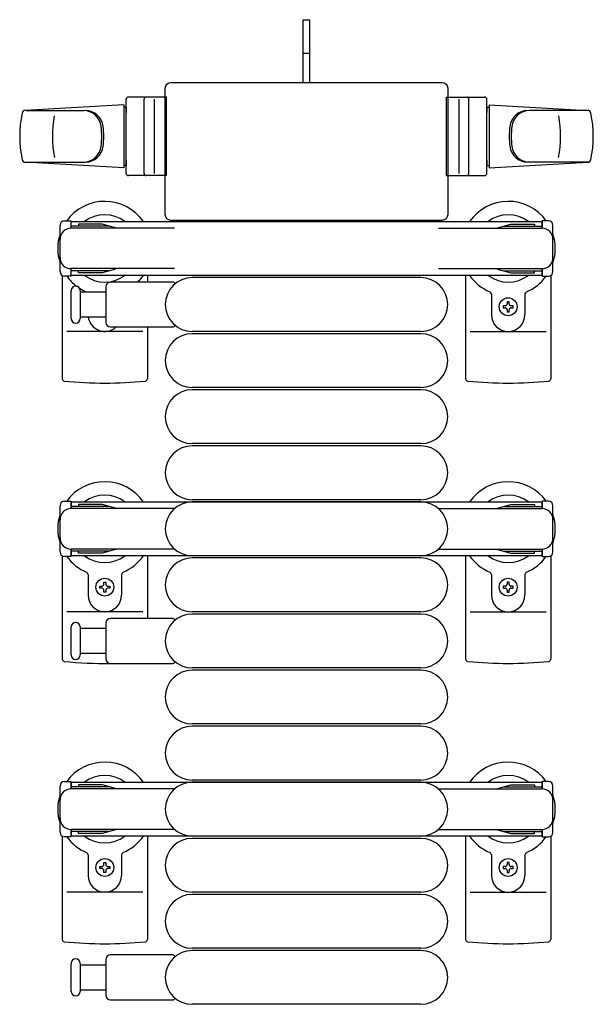
# Model space of a CAD drawing. Units: millimetres. Extents: x 0 to 33640, y 0 to 23760.
# Drawn here: x 6011 to 6267, y 7310 to 7749 of the extents above; entities that cross this region are included whole.
import ezdxf

# ---------------------------------------------------------------- set-up
doc = ezdxf.new("R2010")
doc.units = ezdxf.units.MM
doc.linetypes.add('YHIDDEN_1', pattern=[4, 3, -1])
doc.layers.add('YKK_13', color=4, linetype='Continuous', lineweight=30)
doc.layers.add('YKK_A1', color=4, linetype='Continuous', lineweight=30)

msp = doc.modelspace()

# ---------------------------------------------------------------- linework, layer by layer
at = {"layer": 'YKK_13'}
for p, q in [((6137.58, 7733), (6137.58, 7748.5)), ((6137.58, 7748.5), (6140.58, 7748.5)), ((6140.58, 7733), (6140.58, 7748.5)), ((6137.58, 7720.5), (6137.58, 7733)), ((6140.58, 7720.5), (6140.58, 7733)), ((6076.08, 7661.5), (6076.08, 7718.01)), ((6076.08, 7718.01), (6076.08, 7718.01)), ((6078.58, 7720.5), (6199.58, 7720.5)), ((6078.58, 7720.5), (6078.58, 7720.5)), ((6199.58, 7720.5), (6199.58, 7720.5)), ((6202.08, 7718.01), (6202.08, 7661.5)), ((6202.08, 7718.01), (6202.08, 7718.01)), ((6076.58, 7714), (6059.58, 7714)), ((6076.58, 7679), (6076.58, 7714)), ((6201.58, 7679), (6201.58, 7714)), ((6201.58, 7714), (6218.58, 7714)), ((6057.58, 7710.5), (6013.55, 7708.07)), ((6057.58, 7710.5), (6057.58, 7682.5)), ((6058.58, 7709.5), (6057.58, 7709.5)), ((6057.58, 7709.5), (6057.58, 7683.5)), ((6058.58, 7680), (6058.58, 7713)), ((6058.58, 7709.5), (6058.58, 7707.1)), ((6066.58, 7680), (6066.58, 7713)), ((6071.08, 7713.06), (6071.08, 7679.89)), ((6207.08, 7713.06), (6207.08, 7679.89)), ((6211.58, 7680), (6211.58, 7713)), ((6219.58, 7680), (6219.58, 7713)), ((6219.58, 7709.5), (6219.58, 7707.1)), ((6219.58, 7709.5), (6220.58, 7709.5)), ((6220.58, 7710.5), (6220.58, 7682.5)), ((6220.58, 7710.5), (6264.61, 7708.07)), ((6220.58, 7709.5), (6220.58, 7683.5)), ((6013.97, 7708), (6039.71, 7708)), ((6264.19, 7708), (6238.45, 7708)), ((6013.2, 7685), (6040.39, 7685)), ((6057.58, 7682.5), (6013.55, 7684.94)), ((6058.58, 7683.5), (6057.58, 7683.5)), ((6058.58, 7685.9), (6058.58, 7683.5)), ((6219.58, 7685.9), (6219.58, 7683.5)), ((6219.58, 7683.5), (6220.58, 7683.5)), ((6220.58, 7682.5), (6264.61, 7684.94)), ((6264.96, 7685), (6237.77, 7685)), ((6076.58, 7679), (6059.58, 7679)), ((6201.58, 7679), (6218.58, 7679)), ((6076.08, 7661.5), (6076.08, 7661.5)), ((6202.08, 7661.5), (6202.08, 7661.5)), ((6029.08, 7636.2), (6029.08, 7656.8)), ((6031.08, 7658.8), (6033.88, 7658.8)), ((6033.88, 7658.8), (6033.88, 7655.5)), ((6050.88, 7656.5), (6033.88, 7656.5)), ((6037.38, 7657.3), (6037.38, 7656.5)), ((6047.89, 7657.3), (6037.38, 7657.3)), ((6053.88, 7655.7), (6047.89, 7657.3)), ((6199.58, 7659), (6078.58, 7659)), ((6078.58, 7659), (6078.58, 7659)), ((6199.58, 7659), (6199.58, 7659)), ((6224.28, 7655.7), (6230.27, 7657.3)), ((6227.28, 7656.5), (6244.28, 7656.5)), ((6230.27, 7657.3), (6240.78, 7657.3)), ((6240.78, 7657.3), (6240.78, 7656.5)), ((6247.08, 7658.8), (6244.28, 7658.8)), ((6244.28, 7658.8), (6244.28, 7655.5)), ((6249.08, 7636.2), (6249.08, 7656.8)), ((6080.14, 7655.5), (6034.08, 7655.5)), ((6053.88, 7655.7), (6053.88, 7655.5)), ((6198.02, 7655.5), (6244.08, 7655.5)), ((6224.28, 7655.7), (6224.28, 7655.5)), ((6030.08, 7634.47), (6030.08, 7588.41)), ((6033.88, 7637.5), (6033.88, 7634.2)), ((6050.88, 7636.5), (6033.88, 7636.5)), ((6080.14, 7637.5), (6034.08, 7637.5)), ((6037.38, 7635.7), (6037.38, 7636.5)), ((6047.89, 7635.7), (6037.38, 7635.7)), ((6053.88, 7637.31), (6047.89, 7635.7)), ((6053.88, 7637.31), (6053.88, 7637.5)), ((6068.08, 7634.5), (6068.08, 7631.5)), ((6198.02, 7637.5), (6244.08, 7637.5)), ((6210.08, 7634.5), (6210.08, 7588.41)), ((6224.28, 7637.31), (6224.28, 7637.5)), ((6224.28, 7637.31), (6230.27, 7635.7)), ((6227.28, 7636.5), (6244.28, 7636.5)), ((6230.27, 7635.7), (6240.78, 7635.7)), ((6240.78, 7635.7), (6240.78, 7636.5)), ((6244.28, 7637.5), (6244.28, 7634.2)), ((6248.08, 7634.47), (6248.08, 7588.41)), ((6033.88, 7634.2), (6031.08, 7634.2)), ((6079.41, 7631.5), (6051.58, 7631.5)), ((6190.08, 7633.5), (6088.08, 7633.5)), ((6244.28, 7634.2), (6247.08, 7634.2)), ((6034.08, 7621.5), (6034.08, 7627.75)), ((6038.08, 7627.75), (6038.08, 7615.25)), ((6049.58, 7627), (6038.08, 7627)), ((6049.58, 7629.5), (6049.58, 7613.5)), ((6221.58, 7626.21), (6221.58, 7617)), ((6236.58, 7626.21), (6236.58, 7617)), ((6034.08, 7615.25), (6034.08, 7621.5)), ((6229.52, 7622.7), (6228.64, 7622.7)), ((6228.64, 7622.7), (6228.64, 7621.82)), ((6229.52, 7621.82), (6229.52, 7622.7)), ((6227.76, 7620.94), (6226.88, 7620.94)), ((6226.88, 7620.94), (6226.88, 7620.06)), ((6226.88, 7620.06), (6227.76, 7620.06)), ((6228.64, 7619.18), (6228.64, 7618.3)), ((6228.64, 7618.3), (6229.52, 7618.3)), ((6229.52, 7618.3), (6229.52, 7619.18)), ((6231.28, 7620.94), (6230.4, 7620.94)), ((6230.4, 7620.06), (6231.28, 7620.06)), ((6231.28, 7620.06), (6231.28, 7620.94)), ((6038.08, 7616), (6049.58, 7616)), ((6066.08, 7609.5), (6032.08, 7609.5)), ((6051.58, 7611.5), (6079.41, 7611.5)), ((6068.08, 7611.5), (6068.08, 7588.41)), ((6190.08, 7609.5), (6088.08, 7609.5)), ((6190.08, 7608.5), (6088.08, 7608.5)), ((6212.08, 7609.5), (6246.08, 7609.5)), ((6190.08, 7584.5), (6088.08, 7584.5)), ((6190.08, 7583.5), (6088.08, 7583.5)), ((6190.08, 7559.5), (6088.08, 7559.5)), ((6190.08, 7558.5), (6088.08, 7558.5)), ((6031.08, 7533.8), (6033.88, 7533.8)), ((6033.88, 7533.8), (6033.88, 7530.5)), ((6190.08, 7534.5), (6088.08, 7534.5)), ((6190.08, 7533.5), (6088.08, 7533.5)), ((6247.08, 7533.8), (6244.28, 7533.8)), ((6244.28, 7533.8), (6244.28, 7530.5)), ((6029.08, 7511.2), (6029.08, 7531.8)), ((6050.88, 7531.5), (6033.88, 7531.5)), ((6080.14, 7530.5), (6034.08, 7530.5)), ((6037.38, 7532.3), (6037.38, 7531.5)), ((6047.89, 7532.3), (6037.38, 7532.3)), ((6053.88, 7530.7), (6047.89, 7532.3)), ((6053.88, 7530.7), (6053.88, 7530.5)), ((6198.02, 7530.5), (6244.08, 7530.5)), ((6224.28, 7530.7), (6230.27, 7532.3)), ((6224.28, 7530.7), (6224.28, 7530.5)), ((6227.28, 7531.5), (6244.28, 7531.5)), ((6230.27, 7532.3), (6240.78, 7532.3)), ((6240.78, 7532.3), (6240.78, 7531.5)), ((6249.08, 7511.2), (6249.08, 7531.8)), ((6033.88, 7512.5), (6033.88, 7509.2)), ((6050.88, 7511.5), (6033.88, 7511.5)), ((6080.14, 7512.5), (6034.08, 7512.5)), ((6037.38, 7510.7), (6037.38, 7511.5)), ((6053.88, 7512.31), (6047.89, 7510.7)), ((6053.88, 7512.31), (6053.88, 7512.5)), ((6198.02, 7512.5), (6244.08, 7512.5)), ((6224.28, 7512.31), (6224.28, 7512.5)), ((6224.28, 7512.31), (6230.27, 7510.7)), ((6227.28, 7511.5), (6244.28, 7511.5)), ((6240.78, 7510.7), (6240.78, 7511.5)), ((6244.28, 7512.5), (6244.28, 7509.2)), ((6030.08, 7509.47), (6030.08, 7463.41)), ((6033.88, 7509.2), (6031.08, 7509.2)), ((6047.89, 7510.7), (6037.38, 7510.7)), ((6068.08, 7509.5), (6068.08, 7481.5)), ((6190.08, 7509.5), (6088.08, 7509.5)), ((6190.08, 7508.5), (6088.08, 7508.5)), ((6210.08, 7509.5), (6210.08, 7463.41)), ((6230.27, 7510.7), (6240.78, 7510.7)), ((6244.28, 7509.2), (6247.08, 7509.2)), ((6248.08, 7509.47), (6248.08, 7463.41)), ((6041.58, 7501.21), (6041.58, 7492)), ((6056.58, 7501.21), (6056.58, 7492)), ((6221.58, 7501.21), (6221.58, 7492)), ((6236.58, 7501.21), (6236.58, 7492)), ((6046.88, 7495.06), (6046.88, 7495.94)), ((6046.88, 7495.94), (6047.76, 7495.94)), ((6047.76, 7495.06), (6046.88, 7495.06)), ((6048.64, 7497.7), (6049.52, 7497.7)), ((6048.64, 7496.82), (6048.64, 7497.7)), ((6048.64, 7493.3), (6048.64, 7494.18)), ((6049.52, 7497.7), (6049.52, 7496.82)), ((6049.52, 7494.18), (6049.52, 7493.3)), ((6050.4, 7495.94), (6051.28, 7495.94)), ((6051.28, 7495.06), (6050.4, 7495.06)), ((6051.28, 7495.94), (6051.28, 7495.06)), ((6227.76, 7495.94), (6226.88, 7495.94)), ((6226.88, 7495.94), (6226.88, 7495.06)), ((6226.88, 7495.06), (6227.76, 7495.06)), ((6229.52, 7497.7), (6228.64, 7497.7)), ((6228.64, 7497.7), (6228.64, 7496.82)), ((6228.64, 7494.18), (6228.64, 7493.3)), ((6229.52, 7496.82), (6229.52, 7497.7)), ((6229.52, 7493.3), (6229.52, 7494.18)), ((6231.28, 7495.94), (6230.4, 7495.94)), ((6230.4, 7495.06), (6231.28, 7495.06)), ((6231.28, 7495.06), (6231.28, 7495.94)), ((6049.52, 7493.3), (6048.64, 7493.3)), ((6228.64, 7493.3), (6229.52, 7493.3)), ((6066.08, 7484.5), (6032.08, 7484.5)), ((6079.41, 7481.5), (6051.58, 7481.5)), ((6190.08, 7484.5), (6088.08, 7484.5)), ((6190.08, 7483.5), (6088.08, 7483.5)), ((6212.08, 7484.5), (6246.08, 7484.5)), ((6034.08, 7471.5), (6034.08, 7477.75)), ((6038.08, 7477.75), (6038.08, 7465.25)), ((6049.58, 7477), (6038.08, 7477)), ((6049.58, 7479.5), (6049.58, 7463.5)), ((6034.08, 7465.25), (6034.08, 7471.5)), ((6038.08, 7466), (6049.58, 7466)), ((6051.58, 7461.5), (6079.41, 7461.5)), ((6190.08, 7459.5), (6088.08, 7459.5)), ((6190.08, 7458.5), (6088.08, 7458.5)), ((6190.08, 7434.5), (6088.08, 7434.5)), ((6190.08, 7433.5), (6088.08, 7433.5)), ((6029.08, 7386.2), (6029.08, 7406.8)), ((6031.08, 7408.8), (6033.88, 7408.8)), ((6033.88, 7408.8), (6033.88, 7405.5)), ((6050.88, 7406.5), (6033.88, 7406.5)), ((6037.38, 7407.3), (6037.38, 7406.5)), ((6047.89, 7407.3), (6037.38, 7407.3)), ((6053.88, 7405.7), (6047.89, 7407.3)), ((6190.08, 7409.5), (6088.08, 7409.5)), ((6190.08, 7408.5), (6088.08, 7408.5)), ((6224.28, 7405.7), (6230.27, 7407.3)), ((6227.28, 7406.5), (6244.28, 7406.5)), ((6230.27, 7407.3), (6240.78, 7407.3)), ((6240.78, 7407.3), (6240.78, 7406.5)), ((6247.08, 7408.8), (6244.28, 7408.8)), ((6244.28, 7408.8), (6244.28, 7405.5)), ((6249.08, 7386.2), (6249.08, 7406.8)), ((6080.14, 7405.5), (6034.08, 7405.5)), ((6053.88, 7405.7), (6053.88, 7405.5)), ((6198.02, 7405.5), (6244.08, 7405.5)), ((6224.28, 7405.7), (6224.28, 7405.5)), ((6030.08, 7384.47), (6030.08, 7338.41)), ((6033.88, 7384.2), (6031.08, 7384.2)), ((6033.88, 7387.5), (6033.88, 7384.2)), ((6050.88, 7386.5), (6033.88, 7386.5)), ((6080.14, 7387.5), (6034.08, 7387.5)), ((6037.38, 7385.7), (6037.38, 7386.5)), ((6047.89, 7385.7), (6037.38, 7385.7)), ((6053.88, 7387.31), (6047.89, 7385.7)), ((6053.88, 7387.31), (6053.88, 7387.5)), ((6068.08, 7384.5), (6068.08, 7338.41)), ((6190.08, 7384.5), (6088.08, 7384.5)), ((6198.02, 7387.5), (6244.08, 7387.5)), ((6210.08, 7384.5), (6210.08, 7338.41)), ((6224.28, 7387.31), (6224.28, 7387.5)), ((6224.28, 7387.31), (6230.27, 7385.7)), ((6227.28, 7386.5), (6244.28, 7386.5)), ((6230.27, 7385.7), (6240.78, 7385.7)), ((6240.78, 7385.7), (6240.78, 7386.5)), ((6244.28, 7387.5), (6244.28, 7384.2)), ((6244.28, 7384.2), (6247.08, 7384.2)), ((6248.08, 7384.47), (6248.08, 7338.41)), ((6190.08, 7383.5), (6088.08, 7383.5)), ((6041.58, 7376.21), (6041.58, 7367)), ((6056.58, 7376.21), (6056.58, 7367)), ((6221.58, 7376.21), (6221.58, 7367)), ((6236.58, 7376.21), (6236.58, 7367)), ((6046.88, 7370.06), (6046.88, 7370.94)), ((6046.88, 7370.94), (6047.76, 7370.94)), ((6048.64, 7372.7), (6049.52, 7372.7)), ((6048.64, 7371.82), (6048.64, 7372.7)), ((6049.52, 7372.7), (6049.52, 7371.82)), ((6050.4, 7370.94), (6051.28, 7370.94)), ((6051.28, 7370.94), (6051.28, 7370.06)), ((6227.76, 7370.94), (6226.88, 7370.94)), ((6226.88, 7370.94), (6226.88, 7370.06)), ((6229.52, 7372.7), (6228.64, 7372.7)), ((6228.64, 7372.7), (6228.64, 7371.82)), ((6229.52, 7371.82), (6229.52, 7372.7)), ((6231.28, 7370.94), (6230.4, 7370.94)), ((6231.28, 7370.06), (6231.28, 7370.94)), ((6047.76, 7370.06), (6046.88, 7370.06)), ((6048.64, 7368.3), (6048.64, 7369.18)), ((6049.52, 7368.3), (6048.64, 7368.3)), ((6049.52, 7369.18), (6049.52, 7368.3)), ((6051.28, 7370.06), (6050.4, 7370.06)), ((6226.88, 7370.06), (6227.76, 7370.06)), ((6228.64, 7369.18), (6228.64, 7368.3)), ((6228.64, 7368.3), (6229.52, 7368.3)), ((6229.52, 7368.3), (6229.52, 7369.18)), ((6230.4, 7370.06), (6231.28, 7370.06)), ((6066.08, 7359.5), (6032.08, 7359.5)), ((6190.08, 7359.5), (6088.08, 7359.5)), ((6190.08, 7358.5), (6088.08, 7358.5)), ((6212.08, 7359.5), (6246.08, 7359.5)), ((6079.41, 7331.5), (6051.58, 7331.5)), ((6190.08, 7334.5), (6088.08, 7334.5)), ((6190.08, 7333.5), (6088.08, 7333.5)), ((6034.08, 7321.5), (6034.08, 7327.75)), ((6038.08, 7327.75), (6038.08, 7315.25)), ((6049.58, 7327), (6038.08, 7327)), ((6049.58, 7329.5), (6049.58, 7313.5)), ((6034.08, 7315.25), (6034.08, 7321.5)), ((6038.08, 7316), (6049.58, 7316)), ((6051.58, 7311.5), (6079.41, 7311.5)), ((6190.08, 7309.5), (6088.08, 7309.5))]:
    msp.add_line(p, q, dxfattribs=at)
at = {"layer": 'YKK_13', "linetype": 'YHIDDEN_1'}
msp.add_line((6137.58, 7733.65), (6140.58, 7733.65), dxfattribs=at)
at = {"layer": 'YKK_13'}
for centre in [(6229.08, 7620.5), (6049.08, 7495.5), (6229.08, 7495.5), (6049.08, 7370.5), (6229.08, 7370.5)]:
    msp.add_circle(centre, 4, dxfattribs=at)
for centre, radius, start, end in [((6059.58, 7713), 1, 90, 180), ((6067.58, 7713), 1, 90, 180), ((6210.58, 7713), 1, 0, 90), ((6218.58, 7713), 1, 0, 90), ((6061.08, 7696.5), 50, 168.0536, 191.9464), ((6061.08, 7696.5), 50, 168.0536, 191.9774), ((6013.64, 7706.57), 1.5, 93.1686, 168.0226), ((6075.68, 7696.5), 50, 169.4505, 190.8767), ((6039.52, 7700), 8, 6.2793, 90), ((6040.39, 7700), 8, 6.2793, 90), ((6237.77, 7700), 8, 90, 173.7207), ((6238.64, 7700), 8, 90, 173.7207), ((6202.48, 7696.5), 50, 349.1233, 10.5495), ((6264.52, 7706.57), 1.5, 11.9774, 86.8314), ((6217.08, 7696.5), 50, 348.0226, 11.9464), ((6217.08, 7696.5), 50, 348.0536, 11.9464), ((6007.71, 7696.5), 40, 353.7207, 6.2793), ((6008.58, 7696.5), 40, 353.7207, 6.2793), ((6269.58, 7696.5), 40, 173.7207, 186.2793), ((6270.45, 7696.5), 40, 173.7207, 186.2793), ((6039.52, 7693), 8, 270, 353.7207), ((6040.39, 7693), 8, 270, 353.7207), ((6237.77, 7693), 8, 186.2793, 270), ((6238.64, 7693), 8, 186.2793, 270), ((6013.64, 7686.44), 1.5, 191.9774, 266.8314), ((6264.52, 7686.44), 1.5, 273.1686, 348.0226), ((6059.58, 7680), 1, 180, 270), ((6067.58, 7680), 1, 180, 270), ((6210.58, 7680), 1, 270, 0), ((6218.58, 7680), 1, 270, 0), ((6049.08, 7646.5), 21, 34.8499, 144.1465), ((6229.08, 7646.5), 21, 35.8535, 145.1501), ((6049.08, 7646.5), 15, 53.1301, 126.8699), ((6229.08, 7646.5), 15, 53.1301, 126.8699), ((6031.08, 7656.8), 2, 90, 180), ((6247.08, 7656.8), 2, 0, 90), ((6049.08, 7646.5), 21, 162.2472, 197.7528), ((6034.08, 7650.5), 5, 90, 180), ((6244.08, 7650.5), 5, 0, 90), ((6229.08, 7646.5), 21, 342.2472, 17.7528), ((6034.08, 7642.5), 5, 180, 270), ((6244.08, 7642.5), 5, 270, 0), ((6031.08, 7636.2), 2, 180, 270), ((6049.08, 7646.5), 15, 233.1301, 306.8699), ((6049.08, 7646.5), 21, 314.4153, 325.1501), ((6229.08, 7646.5), 21, 214.8499, 247.2716), ((6229.08, 7646.5), 15, 233.1301, 306.8699), ((6247.08, 7636.2), 2, 270, 0), ((6049.08, 7646.5), 21, 215.8535, 233.0708), ((6051.58, 7629.5), 2, 90, 180), ((6088.08, 7621.5), 12, 90, 270), ((6079.41, 7630.5), 1, 11.9395, 90), ((6190.08, 7621.5), 12, 270, 90), ((6229.08, 7646.5), 21, 292.7284, 324.1465), ((6036.08, 7627.75), 2, 90, 180), ((6036.08, 7627.75), 2, 0, 90), ((6049.08, 7646.5), 21, 237.4594, 247.2716), ((6040.58, 7626.21), 1, 52.3371, 67.2716), ((6220.58, 7626.21), 1, 0, 67.2716), ((6237.58, 7626.21), 1, 112.7284, 180), ((6227.76, 7621.82), 0.88, 270, 0), ((6230.4, 7621.82), 0.88, 180, 270), ((6229.08, 7617), 7.5, 180, 0), ((6227.76, 7619.18), 0.88, 0, 90), ((6230.4, 7619.18), 0.88, 90, 180), ((6036.08, 7615.25), 2, 180, 270), ((6036.08, 7615.25), 2, 270, 0), ((6049.08, 7617), 7.5, 187.6623, 312.8334), ((6051.58, 7613.5), 2, 180, 270), ((6079.41, 7612.5), 1, 270, 348.0605), ((6088.08, 7596.5), 12, 90, 270), ((6190.08, 7596.5), 12, 270, 90), ((6031.08, 7588.41), 1, 180, 264.2608), ((6049.08, 7767.5), 181, 264.2608, 275.7392), ((6067.08, 7588.41), 1, 275.7392, 0), ((6211.08, 7588.41), 1, 180, 264.2608), ((6229.08, 7767.5), 181, 264.2608, 275.7392), ((6247.08, 7588.41), 1, 275.7392, 0), ((6088.08, 7571.5), 12, 90, 270), ((6190.08, 7571.5), 12, 270, 90), ((6088.08, 7546.5), 12, 90, 270), ((6190.08, 7546.5), 12, 270, 90), ((6049.08, 7521.5), 21, 34.8499, 144.1465), ((6229.08, 7521.5), 21, 35.8535, 145.1501), ((6031.08, 7531.8), 2, 90, 180), ((6049.08, 7521.5), 15, 53.1301, 126.8699), ((6088.08, 7521.5), 12, 90, 270), ((6190.08, 7521.5), 12, 270, 90), ((6229.08, 7521.5), 15, 53.1301, 126.8699), ((6247.08, 7531.8), 2, 0, 90), ((6034.08, 7525.5), 5, 90, 180), ((6244.08, 7525.5), 5, 0, 90), ((6049.08, 7521.5), 21, 162.2472, 197.7528), ((6229.08, 7521.5), 21, 342.2472, 17.7528), ((6034.08, 7517.5), 5, 180, 270), ((6244.08, 7517.5), 5, 270, 0), ((6031.08, 7511.2), 2, 180, 270), ((6049.08, 7521.5), 21, 215.8535, 247.2716), ((6049.08, 7521.5), 15, 233.1301, 306.8699), ((6049.08, 7521.5), 21, 292.7284, 325.1501), ((6088.08, 7496.5), 12, 90, 270), ((6190.08, 7496.5), 12, 270, 90), ((6229.08, 7521.5), 21, 214.8499, 247.2716), ((6229.08, 7521.5), 15, 233.1301, 306.8699), ((6229.08, 7521.5), 21, 292.7284, 324.1465), ((6247.08, 7511.2), 2, 270, 0), ((6040.58, 7501.21), 1, 0, 67.2716), ((6057.58, 7501.21), 1, 112.7284, 180), ((6220.58, 7501.21), 1, 0, 67.2716), ((6237.58, 7501.21), 1, 112.7284, 180), ((6047.76, 7496.82), 0.88, 270, 0), ((6047.76, 7494.18), 0.88, 0, 90), ((6050.4, 7496.82), 0.88, 180, 270), ((6050.4, 7494.18), 0.88, 90, 180), ((6227.76, 7496.82), 0.88, 270, 0), ((6227.76, 7494.18), 0.88, 0, 90), ((6230.4, 7496.82), 0.88, 180, 270), ((6230.4, 7494.18), 0.88, 90, 180), ((6049.08, 7492), 7.5, 180, 0), ((6229.08, 7492), 7.5, 180, 0), ((6051.58, 7479.5), 2, 90, 180), ((6088.08, 7471.5), 12, 90, 270), ((6079.41, 7480.5), 1, 11.9395, 90), ((6190.08, 7471.5), 12, 270, 90), ((6036.08, 7477.75), 2, 90, 180), ((6036.08, 7477.75), 2, 0, 90), ((6031.08, 7463.41), 1, 180, 264.2608), ((6036.08, 7465.25), 2, 180, 270), ((6036.08, 7465.25), 2, 270, 0), ((6051.58, 7463.5), 2, 180, 270), ((6211.08, 7463.41), 1, 180, 264.2608), ((6247.08, 7463.41), 1, 275.7392, 0), ((6049.08, 7642.5), 181, 264.2608, 270.7162), ((6079.41, 7462.5), 1, 270, 348.0605), ((6229.08, 7642.5), 181, 264.2608, 275.7392), ((6088.08, 7446.5), 12, 90, 270), ((6190.08, 7446.5), 12, 270, 90), ((6088.08, 7421.5), 12, 90, 270), ((6190.08, 7421.5), 12, 270, 90), ((6049.08, 7396.5), 21, 34.8499, 144.1465), ((6229.08, 7396.5), 21, 35.8535, 145.1501), ((6049.08, 7396.5), 15, 53.1301, 126.8699), ((6229.08, 7396.5), 15, 53.1301, 126.8699), ((6031.08, 7406.8), 2, 90, 180), ((6088.08, 7396.5), 12, 90, 270), ((6190.08, 7396.5), 12, 270, 90), ((6247.08, 7406.8), 2, 0, 90), ((6049.08, 7396.5), 21, 162.2472, 197.7528), ((6034.08, 7400.5), 5, 90, 180), ((6244.08, 7400.5), 5, 0, 90), ((6229.08, 7396.5), 21, 342.2472, 17.7528), ((6034.08, 7392.5), 5, 180, 270), ((6244.08, 7392.5), 5, 270, 0), ((6031.08, 7386.2), 2, 180, 270), ((6049.08, 7396.5), 21, 215.8535, 247.2716), ((6049.08, 7396.5), 15, 233.1301, 306.8699), ((6049.08, 7396.5), 21, 292.7284, 325.1501), ((6229.08, 7396.5), 21, 214.8499, 247.2716), ((6229.08, 7396.5), 15, 233.1301, 306.8699), ((6229.08, 7396.5), 21, 292.7284, 324.1465), ((6247.08, 7386.2), 2, 270, 0), ((6088.08, 7371.5), 12, 90, 270), ((6190.08, 7371.5), 12, 270, 90), ((6040.58, 7376.21), 1, 0, 67.2716), ((6057.58, 7376.21), 1, 112.7284, 180), ((6220.58, 7376.21), 1, 0, 67.2716), ((6237.58, 7376.21), 1, 112.7284, 180), ((6047.76, 7371.82), 0.88, 270, 0), ((6050.4, 7371.82), 0.88, 180, 270), ((6227.76, 7371.82), 0.88, 270, 0), ((6230.4, 7371.82), 0.88, 180, 270), ((6049.08, 7367), 7.5, 180, 0), ((6047.76, 7369.18), 0.88, 0, 90), ((6050.4, 7369.18), 0.88, 90, 180), ((6229.08, 7367), 7.5, 180, 0), ((6227.76, 7369.18), 0.88, 0, 90), ((6230.4, 7369.18), 0.88, 90, 180), ((6088.08, 7346.5), 12, 90, 270), ((6190.08, 7346.5), 12, 270, 90), ((6031.08, 7338.41), 1, 180, 264.2608), ((6049.08, 7517.5), 181, 264.2608, 275.7392), ((6067.08, 7338.41), 1, 275.7392, 0), ((6211.08, 7338.41), 1, 180, 264.2608), ((6229.08, 7517.5), 181, 264.2608, 275.7392), ((6247.08, 7338.41), 1, 275.7392, 0), ((6051.58, 7329.5), 2, 90, 180), ((6088.08, 7321.5), 12, 90, 270), ((6079.41, 7330.5), 1, 11.9395, 90), ((6190.08, 7321.5), 12, 270, 90), ((6036.08, 7327.75), 2, 90, 180), ((6036.08, 7327.75), 2, 0, 90), ((6036.08, 7315.25), 2, 180, 270), ((6036.08, 7315.25), 2, 270, 0), ((6051.58, 7313.5), 2, 180, 270), ((6079.41, 7312.5), 1, 270, 348.0605)]:
    msp.add_arc(centre, radius, start, end, dxfattribs=at)
at = {"layer": 'YKK_13', "extrusion": (0, 0, -1)}
for centre, major_axis, start_param, end_param in [((6078.58, 7718), (1.77, -1.77), 2.358058, 3.925127), ((6199.58, 7718), (1.77, 1.77), 5.499651, 7.06672), ((6078.58, 7661.51), (1.77, 1.77), 2.358058, 3.925127), ((6199.58, 7661.51), (1.77, -1.77), 5.499651, 7.06672)]:
    msp.add_ellipse(centre, major_axis=major_axis, ratio=0.997169, start_param=start_param, end_param=end_param, dxfattribs=at)
at = {"layer": 'YKK_A1'}
for p, q in [((6034.08, 7658.5), (6244.08, 7658.5)), ((6034.08, 7656.5), (6034.08, 7658.5)), ((6244.08, 7658.5), (6244.08, 7655.5)), ((6034.08, 7634.5), (6034.08, 7636.5)), ((6244.08, 7634.5), (6034.08, 7634.5)), ((6244.08, 7637.5), (6244.08, 7634.5)), ((6034.08, 7533.5), (6244.08, 7533.5)), ((6034.08, 7533.5), (6034.08, 7530.5)), ((6244.08, 7533.5), (6244.08, 7530.5)), ((6034.08, 7512.5), (6034.08, 7509.5)), ((6244.08, 7512.5), (6244.08, 7509.5)), ((6244.08, 7509.5), (6034.08, 7509.5)), ((6034.08, 7408.5), (6244.08, 7408.5)), ((6034.08, 7408.5), (6034.08, 7405.5)), ((6244.08, 7408.5), (6244.08, 7405.5)), ((6034.08, 7387.5), (6034.08, 7384.5)), ((6244.08, 7384.5), (6034.08, 7384.5)), ((6244.08, 7387.5), (6244.08, 7384.5))]:
    msp.add_line(p, q, dxfattribs=at)

doc.saveas('drawing.dxf')
